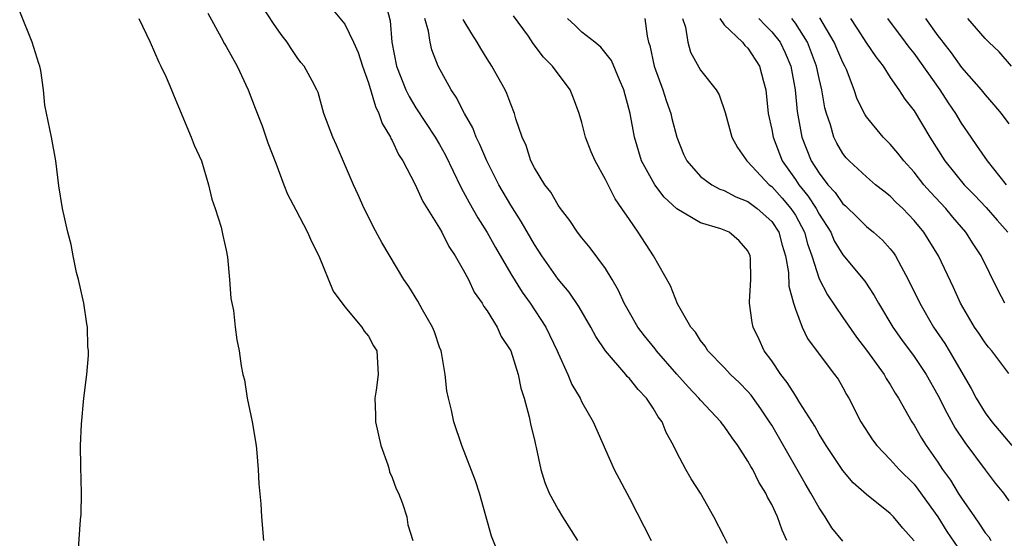
# Model space of a CAD drawing. Units: inches. Extents: x 2514000 to 2517000, y 1548000 to 1551000.
# Drawn here: x 2516128 to 2516211, y 1548563 to 1548607 of the extents above; entities that cross this region are included whole.
import ezdxf

# ---------------------------------------------------------------- set-up
doc = ezdxf.new("R2010")
doc.units = ezdxf.units.IN
doc.header["$MEASUREMENT"] = 0
doc.layers.add('LD25141548_2ft', color=253, linetype='Continuous')

msp = doc.modelspace()

# ---------------------------------------------------------------- linework, layer by layer
at = {"layer": 'LD25141548_2ft'}
for points, elevation in [([(2516158.417, 1548608.416), (2516158.822, 1548606.822), (2516158.962, 1548605), (2516159.365, 1548603), (2516160.158, 1548601), (2516160.433, 1548600.432), (2516161, 1548599.473), (2516162.643, 1548597), (2516163, 1548596.389), (2516163.49, 1548595.49), (2516164.791, 1548592.791), (2516165, 1548592.434), (2516165.488, 1548591.488), (2516166.214, 1548590.213), (2516167, 1548588.966), (2516167.708, 1548587.708), (2516169, 1548585.485), (2516169.951, 1548583.951), (2516170.638, 1548583), (2516171.948, 1548581), (2516172.918, 1548579), (2516173, 1548578.784), (2516173.819, 1548577), (2516174.16, 1548576.16), (2516174.84, 1548575), (2516175, 1548574.652), (2516175.952, 1548573), (2516177.717, 1548569), (2516179, 1548566.576), (2516180.836, 1548563)], 6490), ([(2516132.505, 1548561.495), (2516132.733, 1548564.733), (2516132.78, 1548565.221), (2516132.819, 1548567), (2516132.755, 1548569.245), (2516132.731, 1548571), (2516132.805, 1548572.805), (2516133.005, 1548575.005), (2516133.252, 1548577), (2516133.406, 1548578.595), (2516133.414, 1548579), (2516133.361, 1548579.361), (2516133.317, 1548581), (2516133.258, 1548581.258), (2516133.003, 1548583.003), (2516132.561, 1548585), (2516132.396, 1548585.604), (2516132.097, 1548587), (2516131.945, 1548587.945), (2516131.655, 1548589), (2516131.218, 1548591), (2516130.902, 1548592.902), (2516130.636, 1548595), (2516130.276, 1548597), (2516129.716, 1548599.716), (2516129.602, 1548601), (2516129.385, 1548602.615), (2516129.291, 1548603), (2516129.211, 1548603.211), (2516128.661, 1548605), (2516127.602, 1548607.602)], 6500), ([(2516143.47, 1548607.47), (2516144.595, 1548605.405), (2516144.868, 1548604.868), (2516145, 1548604.66), (2516145.932, 1548603), (2516146.878, 1548601), (2516147.454, 1548599.454), (2516148.037, 1548597.963), (2516148.528, 1548596.528), (2516149.193, 1548594.807), (2516149.868, 1548593), (2516150.193, 1548592.192), (2516150.871, 1548590.871), (2516151.875, 1548589), (2516152.212, 1548588.212), (2516152.822, 1548587), (2516154.029, 1548584.028), (2516155, 1548582.687), (2516156.456, 1548581), (2516156.653, 1548580.653), (2516157, 1548580.23), (2516157.422, 1548579.421), (2516157.719, 1548579), (2516157.825, 1548577), (2516157.666, 1548575.666), (2516157.541, 1548575), (2516157.595, 1548573.595), (2516157.588, 1548573), (2516158.041, 1548571), (2516158.628, 1548569.372), (2516158.737, 1548569), (2516158.779, 1548568.779), (2516159, 1548568.316), (2516159.346, 1548567.347), (2516159.524, 1548567), (2516159.871, 1548566.129), (2516160.228, 1548565), (2516160.331, 1548564.331), (2516160.756, 1548563)], 6496), ([(2516167.888, 1548562.112), (2516167.369, 1548563.369), (2516166.358, 1548567), (2516166.024, 1548568.024), (2516164.887, 1548571), (2516164.209, 1548573), (2516164.009, 1548573.991), (2516163.75, 1548575), (2516163.618, 1548575.618), (2516163.486, 1548577), (2516163.155, 1548578.845), (2516163.121, 1548579), (2516163, 1548579.308), (2516162.582, 1548580.582), (2516162.415, 1548581), (2516161.552, 1548582.448), (2516161.169, 1548583.169), (2516160.41, 1548584.41), (2516159.977, 1548585), (2516158.134, 1548588.134), (2516157.428, 1548589.428), (2516157, 1548590.275), (2516156.648, 1548591), (2516156.151, 1548592.151), (2516155.755, 1548593), (2516154.318, 1548596.318), (2516153.992, 1548597), (2516153.251, 1548599), (2516152.768, 1548600.768), (2516152.664, 1548601), (2516152.253, 1548601.747), (2516151.596, 1548603), (2516151.311, 1548603.311), (2516151, 1548603.716), (2516150.481, 1548604.481), (2516150.163, 1548605), (2516149.651, 1548605.651), (2516149, 1548606.589), (2516148.049, 1548608.049)], 6494), ([(2516153.876, 1548607.876), (2516155, 1548606.538), (2516155.743, 1548605), (2516156.134, 1548604.134), (2516156.493, 1548603), (2516157, 1548601.584), (2516157.586, 1548599.586), (2516157.889, 1548599), (2516158.157, 1548598.157), (2516158.863, 1548597), (2516158.899, 1548596.899), (2516159, 1548596.728), (2516159.549, 1548595.549), (2516159.91, 1548595), (2516160.921, 1548593.079), (2516161.592, 1548591.593), (2516163, 1548589.326), (2516163.186, 1548589), (2516163.786, 1548587.786), (2516164.326, 1548587), (2516165, 1548585.818), (2516165.432, 1548585), (2516165.928, 1548583.929), (2516166.604, 1548583), (2516166.733, 1548582.732), (2516167, 1548582.377), (2516167.844, 1548581), (2516168.196, 1548580.197), (2516169.006, 1548579), (2516169.614, 1548577), (2516169.845, 1548575.845), (2516170.122, 1548575), (2516170.567, 1548573.433), (2516170.705, 1548572.705), (2516171, 1548571.476), (2516171.08, 1548571.08), (2516171.15, 1548570.85), (2516171.545, 1548569), (2516171.883, 1548567.883), (2516172.245, 1548567), (2516173, 1548565.604), (2516173.36, 1548565), (2516174.636, 1548563)], 6492), ([(2516137.652, 1548607), (2516138.593, 1548605), (2516139.325, 1548603.325), (2516139.503, 1548603), (2516139.94, 1548602.06), (2516140.4, 1548601), (2516140.562, 1548600.562), (2516141, 1548599.553), (2516142.06, 1548597), (2516142.318, 1548596.318), (2516142.919, 1548595), (2516143.529, 1548593), (2516143.789, 1548591.789), (2516144.082, 1548591), (2516144.585, 1548589.415), (2516144.677, 1548589), (2516144.718, 1548588.719), (2516145, 1548587.491), (2516145.118, 1548586.881), (2516145.299, 1548585), (2516145.404, 1548583.404), (2516145.62, 1548582.38), (2516145.758, 1548581), (2516145.915, 1548579.915), (2516146.106, 1548579), (2516146.286, 1548577.713), (2516146.427, 1548577), (2516146.546, 1548576.546), (2516146.78, 1548575), (2516147.197, 1548573), (2516147.528, 1548571), (2516147.601, 1548570.399), (2516147.711, 1548569), (2516147.766, 1548567.766), (2516147.92, 1548566.08), (2516147.979, 1548565), (2516148.166, 1548563)], 6498), ([(2516187.263, 1548562.737), (2516187, 1548563.312), (2516186.136, 1548565), (2516185.012, 1548567), (2516184.21, 1548568.21), (2516183.757, 1548569), (2516183, 1548570.408), (2516182.732, 1548571), (2516182.102, 1548572.102), (2516181.771, 1548573), (2516181.432, 1548573.432), (2516181, 1548574.166), (2516180.437, 1548575), (2516179.73, 1548575.73), (2516179, 1548576.656), (2516178.827, 1548576.827), (2516178.7, 1548577), (2516176.997, 1548579), (2516176.188, 1548580.188), (2516175.742, 1548581), (2516174.736, 1548582.737), (2516173.937, 1548583.937), (2516173, 1548585.046), (2516171.618, 1548587), (2516171, 1548587.945), (2516169.886, 1548589.886), (2516169, 1548591.269), (2516167.99, 1548593), (2516166.982, 1548595), (2516166.4, 1548596.4), (2516166.099, 1548597), (2516165.799, 1548597.799), (2516165.101, 1548599), (2516164.392, 1548600.391), (2516163.965, 1548601), (2516162.893, 1548603), (2516162.357, 1548604.357), (2516162.206, 1548605), (2516162.062, 1548605.938), (2516161.75, 1548607)], 6488), ([(2516192.286, 1548563), (2516191.877, 1548563.877), (2516191.482, 1548565), (2516191, 1548566.027), (2516190.653, 1548566.653), (2516190.506, 1548567), (2516189.923, 1548567.923), (2516189.397, 1548569), (2516189.243, 1548569.243), (2516189, 1548569.7), (2516188.15, 1548571), (2516187.662, 1548571.662), (2516187, 1548572.642), (2516186.836, 1548572.835), (2516186.724, 1548573), (2516185, 1548574.829), (2516184.861, 1548575), (2516183.949, 1548575.949), (2516183, 1548577.03), (2516181.286, 1548579), (2516181.167, 1548579.167), (2516180.266, 1548580.266), (2516179.711, 1548581), (2516179, 1548582.214), (2516178.564, 1548583), (2516178.081, 1548584.081), (2516177.563, 1548585), (2516177, 1548585.928), (2516175.688, 1548587.688), (2516175, 1548588.513), (2516174.626, 1548589), (2516173.988, 1548589.988), (2516173.2, 1548591), (2516173, 1548591.284), (2516172.379, 1548592.379), (2516171.887, 1548593), (2516171, 1548594.426), (2516170.702, 1548595), (2516170.305, 1548596.305), (2516169.972, 1548597), (2516169.443, 1548598.557), (2516169.33, 1548599), (2516169, 1548599.783), (2516168.683, 1548600.683), (2516168.527, 1548601), (2516167.414, 1548603), (2516167, 1548603.622), (2516166.473, 1548604.473), (2516166.174, 1548605), (2516165.713, 1548605.713), (2516165, 1548606.915)], 6486), ([(2516197, 1548562.934), (2516196.077, 1548564.077), (2516195.519, 1548565), (2516195, 1548565.746), (2516194.3, 1548567), (2516193.816, 1548567.816), (2516193.15, 1548569), (2516191, 1548572.713), (2516190.825, 1548573), (2516190.095, 1548574.095), (2516189.257, 1548575.258), (2516189, 1548575.558), (2516188.29, 1548576.29), (2516187.539, 1548577), (2516187, 1548577.58), (2516185.623, 1548579), (2516185.386, 1548579.386), (2516185, 1548579.868), (2516184.563, 1548580.563), (2516184.183, 1548581), (2516183.052, 1548582.948), (2516182.48, 1548584.48), (2516181.028, 1548587), (2516179.743, 1548589), (2516179, 1548590.063), (2516178.377, 1548591), (2516177.811, 1548591.811), (2516177, 1548593.428), (2516176.109, 1548595), (2516175.774, 1548595.774), (2516175.315, 1548597), (2516175, 1548598.241), (2516174.777, 1548599), (2516174.299, 1548600.299), (2516174.02, 1548601), (2516172.531, 1548603), (2516171.76, 1548603.76), (2516170.905, 1548604.906), (2516170.485, 1548605.515), (2516169.234, 1548607.233)], 6484), ([(2516203, 1548562.971), (2516202.046, 1548564.046), (2516201.269, 1548565), (2516201, 1548565.282), (2516199, 1548566.866), (2516197.871, 1548567.871), (2516197, 1548568.897), (2516195.593, 1548571), (2516195.378, 1548571.378), (2516195, 1548571.972), (2516194.631, 1548572.631), (2516193.386, 1548574.614), (2516193.1, 1548575.099), (2516193, 1548575.223), (2516192.315, 1548576.315), (2516191.779, 1548577), (2516191, 1548578.152), (2516190.379, 1548579), (2516189.953, 1548579.953), (2516189.441, 1548581), (2516189.367, 1548581.367), (2516189.135, 1548583), (2516189.128, 1548583.128), (2516189.23, 1548585), (2516189.211, 1548586.789), (2516189.197, 1548587), (2516189, 1548587.425), (2516188.252, 1548588.252), (2516187.401, 1548589), (2516187, 1548589.178), (2516186.716, 1548589.284), (2516185, 1548589.788), (2516183, 1548590.968), (2516181.934, 1548591.934), (2516181.14, 1548593), (2516181, 1548593.228), (2516180.036, 1548595), (2516179.421, 1548597), (2516179.064, 1548599), (2516178.533, 1548601), (2516178.158, 1548601.842), (2516177.482, 1548603.482), (2516176.603, 1548604.603), (2516176.079, 1548605), (2516175, 1548605.857), (2516174.425, 1548606.425), (2516173.781, 1548607)], 6482), ([(2516180.293, 1548607), (2516180.489, 1548605.511), (2516180.625, 1548605), (2516180.72, 1548604.72), (2516181.099, 1548603), (2516181.823, 1548601), (2516182.099, 1548600.099), (2516182.508, 1548599), (2516182.592, 1548598.592), (2516183.016, 1548597), (2516183.577, 1548595.577), (2516183.846, 1548595), (2516185, 1548593.701), (2516185.94, 1548593), (2516186.629, 1548592.629), (2516187, 1548592.505), (2516187.982, 1548591.982), (2516189, 1548591.581), (2516189.322, 1548591.322), (2516189.773, 1548591), (2516191, 1548589.892), (2516191.595, 1548589), (2516191.897, 1548587.897), (2516192.167, 1548587), (2516192.404, 1548585.596), (2516192.45, 1548584.45), (2516192.846, 1548583), (2516193, 1548582.507), (2516193.569, 1548581), (2516194.031, 1548580.032), (2516195, 1548578.72), (2516196.307, 1548577), (2516196.592, 1548576.592), (2516197, 1548575.892), (2516197.314, 1548575.314), (2516197.505, 1548575), (2516198.522, 1548573), (2516199.494, 1548571.494), (2516199.853, 1548571), (2516201, 1548569.831), (2516201.739, 1548569), (2516203, 1548567.738), (2516203.332, 1548567.331), (2516205.005, 1548565.005), (2516205.77, 1548563.77), (2516207, 1548561.955)], 6480), ([(2516183.48, 1548607), (2516183.724, 1548606.276), (2516183.921, 1548605), (2516184.168, 1548604.168), (2516185, 1548602.649), (2516186.307, 1548601), (2516186.571, 1548600.571), (2516187.08, 1548599.08), (2516187.652, 1548597), (2516188.121, 1548596.121), (2516188.917, 1548595), (2516189, 1548594.936), (2516190.785, 1548593), (2516191, 1548592.836), (2516191.872, 1548591.872), (2516192.622, 1548591), (2516193, 1548590.42), (2516193.772, 1548589), (2516194.022, 1548588.022), (2516194.388, 1548587), (2516195, 1548585.06), (2516195.712, 1548583.712), (2516197, 1548581.799), (2516198.149, 1548580.149), (2516199, 1548579.045), (2516200.477, 1548577), (2516200.658, 1548576.658), (2516201, 1548576.145), (2516201.42, 1548575.42), (2516201.697, 1548575), (2516202.809, 1548573), (2516203, 1548572.716), (2516203.623, 1548571.623), (2516204.018, 1548571), (2516205, 1548569.612), (2516205.4, 1548569), (2516206.075, 1548568.075), (2516206.727, 1548567), (2516207, 1548566.578), (2516208.089, 1548565), (2516208.473, 1548564.473), (2516209, 1548563.661), (2516209.297, 1548563.297), (2516209.485, 1548563)], 6478), ([(2516186.617, 1548607), (2516187, 1548606.479), (2516188.54, 1548605), (2516188.746, 1548604.746), (2516189, 1548604.514), (2516189.977, 1548603), (2516190.308, 1548601.692), (2516190.505, 1548601), (2516190.714, 1548599), (2516191, 1548597.658), (2516191.113, 1548597), (2516191.892, 1548595), (2516193, 1548593.43), (2516193.285, 1548593), (2516194.059, 1548592.059), (2516194.747, 1548591), (2516195, 1548590.517), (2516195.973, 1548589), (2516196.277, 1548588.277), (2516197, 1548587.084), (2516198.862, 1548584.863), (2516199.653, 1548583.653), (2516200, 1548583), (2516201.201, 1548581), (2516201.944, 1548579.944), (2516203, 1548578.518), (2516204.015, 1548577), (2516205, 1548575.263), (2516205.753, 1548573.753), (2516206.474, 1548572.474), (2516207.27, 1548571.27), (2516209, 1548568.945), (2516209.846, 1548567.846), (2516210.547, 1548567), (2516211, 1548566.349)], 6476), ([(2516189.916, 1548607), (2516190.436, 1548606.436), (2516191, 1548605.896), (2516191.705, 1548605), (2516192.126, 1548604.126), (2516192.606, 1548603), (2516192.985, 1548601), (2516193.157, 1548599.157), (2516193.549, 1548597), (2516194.338, 1548595), (2516195, 1548593.965), (2516195.747, 1548593), (2516196.351, 1548592.35), (2516197, 1548591.396), (2516197.218, 1548591.218), (2516198.239, 1548590.239), (2516199, 1548589.483), (2516199.589, 1548589), (2516200.334, 1548588.334), (2516201, 1548587.584), (2516201.259, 1548587.26), (2516201.43, 1548587), (2516201.904, 1548586.096), (2516202.517, 1548585), (2516203.475, 1548583), (2516204.633, 1548581), (2516205.599, 1548579.599), (2516205.961, 1548579), (2516207.809, 1548575.809), (2516208.23, 1548575), (2516209, 1548573.753), (2516209.564, 1548573), (2516211.259, 1548571)], 6474), ([(2516211, 1548577.093), (2516209.553, 1548579), (2516209.287, 1548579.287), (2516209, 1548579.667), (2516208.474, 1548580.474), (2516208.108, 1548581), (2516206.922, 1548583), (2516206.323, 1548584.323), (2516205.05, 1548587), (2516203.819, 1548589), (2516203, 1548589.993), (2516202.045, 1548591), (2516201.505, 1548591.505), (2516201, 1548592.02), (2516200.444, 1548592.444), (2516199.752, 1548593), (2516199, 1548593.648), (2516197.54, 1548595), (2516197.275, 1548595.276), (2516197, 1548595.636), (2516196.499, 1548596.499), (2516196.25, 1548597), (2516195.957, 1548598.043), (2516195.614, 1548599), (2516195.483, 1548599.482), (2516195.233, 1548601), (2516195, 1548601.957), (2516194.783, 1548603), (2516194.02, 1548605), (2516193, 1548606.606), (2516192.696, 1548607)], 6472), ([(2516210.646, 1548583), (2516210.082, 1548584.082), (2516208.671, 1548587), (2516207.999, 1548587.999), (2516207.372, 1548589), (2516206.27, 1548590.269), (2516205.676, 1548591), (2516204.379, 1548592.379), (2516203.831, 1548593), (2516203, 1548594.046), (2516202.127, 1548595), (2516201.646, 1548595.645), (2516201, 1548596.41), (2516200.407, 1548597), (2516199, 1548598.708), (2516198.878, 1548598.878), (2516198.216, 1548600.216), (2516197.963, 1548601), (2516197.294, 1548602.706), (2516197.164, 1548603), (2516197, 1548603.295), (2516196.479, 1548604.479), (2516196.267, 1548605), (2516195.062, 1548607.062)], 6470), ([(2516197.649, 1548607), (2516198.191, 1548606.192), (2516199, 1548604.92), (2516199.777, 1548603.778), (2516200.385, 1548603), (2516201, 1548602.038), (2516201.718, 1548601), (2516202.219, 1548600.219), (2516203, 1548599.223), (2516204.332, 1548597), (2516205.588, 1548595), (2516207.224, 1548593), (2516208.104, 1548592.103), (2516209.068, 1548591.069), (2516209.998, 1548589.997), (2516210.899, 1548589)], 6468), ([(2516210.808, 1548593), (2516209.199, 1548595), (2516208.306, 1548596.306), (2516207.803, 1548597), (2516207, 1548598.178), (2516206.521, 1548599), (2516205.9, 1548599.9), (2516205.194, 1548601), (2516203, 1548604.083), (2516202.588, 1548604.588), (2516202.293, 1548605), (2516200.779, 1548607)], 6466), ([(2516203.96, 1548607), (2516205, 1548605.555), (2516205.252, 1548605.252), (2516205.423, 1548605), (2516206.12, 1548604.119), (2516207, 1548602.884), (2516208.658, 1548601), (2516209, 1548600.57), (2516209.741, 1548599.741), (2516210.354, 1548599), (2516211, 1548598.135)], 6464), ([(2516211.203, 1548603), (2516210.185, 1548604.185), (2516209.314, 1548605), (2516209, 1548605.319), (2516207.541, 1548607)], 6462)]:
    msp.add_lwpolyline(points, dxfattribs=dict(at, elevation=elevation))

doc.saveas('drawing.dxf')
